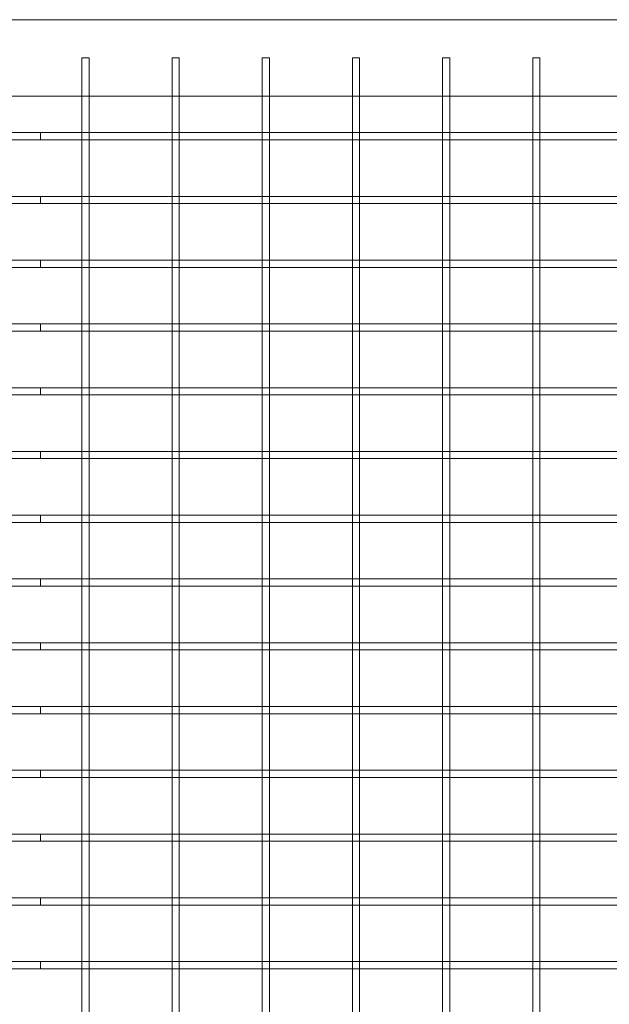
# Model space of a CAD drawing. Units: millimetres. Extents: x 0 to 23420, y -1000 to 12006.
# Drawn here: x 6062 to 6389, y 325 to 871 of the extents above; entities that cross this region are included whole.
import ezdxf

# ---------------------------------------------------------------- set-up
doc = ezdxf.new("R2010")
doc.units = ezdxf.units.MM

# ---------------------------------------------------------------- blocks, each defined once
blk = doc.blocks.new('A$C0b3de8f3')
at = {"color": 0, "linetype": 'Continuous', "lineweight": 0}
for p, q in [((-43165.94, -717.94), (-44310.34, -717.94)), ((-43711.14, -739.14), (-43715.14, -739.14)), ((-43715.14, -739.14), (-43715.14, -760.34)), ((-43711.14, -739.14), (-43711.14, -760.34)), ((-43661.14, -739.14), (-43665.14, -739.14)), ((-43665.14, -739.14), (-43665.14, -760.34)), ((-43661.14, -739.14), (-43661.14, -760.34)), ((-43611.14, -739.14), (-43615.14, -739.14)), ((-43615.14, -739.14), (-43615.14, -760.34)), ((-43611.14, -739.14), (-43611.14, -760.34)), ((-43561.14, -739.14), (-43565.14, -739.14)), ((-43565.14, -739.14), (-43565.14, -760.34)), ((-43561.14, -739.14), (-43561.14, -760.34)), ((-43511.14, -739.14), (-43515.14, -739.14)), ((-43515.14, -739.14), (-43515.14, -760.34)), ((-43511.14, -739.14), (-43511.14, -760.34)), ((-43461.14, -739.14), (-43465.14, -739.14)), ((-43465.14, -739.14), (-43465.14, -760.34)), ((-43461.14, -739.14), (-43461.14, -760.34)), ((-43165.94, -760.34), (-44310.34, -760.34)), ((-43715.14, -760.34), (-43715.14, -781.12)), ((-43711.14, -760.34), (-43711.14, -781.12)), ((-43665.14, -760.34), (-43665.14, -781.12)), ((-43661.14, -760.34), (-43661.14, -781.12)), ((-43615.14, -760.34), (-43615.14, -781.12)), ((-43611.14, -760.34), (-43611.14, -781.12)), ((-43565.14, -760.34), (-43565.14, -781.12)), ((-43561.14, -760.34), (-43561.14, -781.12)), ((-43515.14, -760.34), (-43515.14, -781.12)), ((-43511.14, -760.34), (-43511.14, -781.12)), ((-43465.14, -760.34), (-43465.14, -781.12)), ((-43461.14, -760.34), (-43461.14, -781.12)), ((-43738.14, -780.54), (-43761.14, -780.54)), ((-43738.14, -780.54), (-43738.14, -784.54)), ((-43738.14, -780.54), (-43738.14, -784.54)), ((-43715.14, -780.54), (-43738.14, -780.54)), ((-43711.14, -780.54), (-43715.14, -780.54)), ((-43665.14, -780.54), (-43711.14, -780.54)), ((-43661.14, -780.54), (-43665.14, -780.54)), ((-43615.14, -780.54), (-43661.14, -780.54)), ((-43611.14, -780.54), (-43615.14, -780.54)), ((-43565.14, -780.54), (-43611.14, -780.54)), ((-43561.14, -780.54), (-43565.14, -780.54)), ((-43515.14, -780.54), (-43561.14, -780.54)), ((-43511.14, -780.54), (-43515.14, -780.54)), ((-43465.14, -780.54), (-43511.14, -780.54)), ((-43461.14, -780.54), (-43465.14, -780.54)), ((-43415.14, -780.54), (-43461.14, -780.54)), ((-43738.14, -784.54), (-43761.72, -784.54)), ((-43714.55, -784.54), (-43738.14, -784.54)), ((-43715.14, -781.12), (-43715.14, -784.54)), ((-43715.14, -784.54), (-43715.14, -816.48)), ((-43711.72, -784.54), (-43714.55, -784.54)), ((-43664.55, -784.54), (-43711.72, -784.54)), ((-43711.14, -781.12), (-43711.14, -784.54)), ((-43711.14, -784.54), (-43711.14, -816.48)), ((-43665.14, -781.12), (-43665.14, -784.54)), ((-43665.14, -784.54), (-43665.14, -816.48)), ((-43661.72, -784.54), (-43664.55, -784.54)), ((-43614.55, -784.54), (-43661.72, -784.54)), ((-43661.14, -781.12), (-43661.14, -784.54)), ((-43661.14, -784.54), (-43661.14, -816.48)), ((-43615.14, -781.12), (-43615.14, -784.54)), ((-43615.14, -784.54), (-43615.14, -816.48)), ((-43611.72, -784.54), (-43614.55, -784.54)), ((-43564.55, -784.54), (-43611.72, -784.54)), ((-43611.14, -781.12), (-43611.14, -784.54)), ((-43611.14, -784.54), (-43611.14, -816.48)), ((-43565.14, -781.12), (-43565.14, -784.54)), ((-43565.14, -784.54), (-43565.14, -816.48)), ((-43561.72, -784.54), (-43564.55, -784.54)), ((-43514.55, -784.54), (-43561.72, -784.54)), ((-43561.14, -781.12), (-43561.14, -784.54)), ((-43561.14, -784.54), (-43561.14, -816.48)), ((-43515.14, -781.12), (-43515.14, -784.54)), ((-43515.14, -784.54), (-43515.14, -816.48)), ((-43511.72, -784.54), (-43514.55, -784.54)), ((-43464.55, -784.54), (-43511.72, -784.54)), ((-43511.14, -781.12), (-43511.14, -784.54)), ((-43511.14, -784.54), (-43511.14, -816.48)), ((-43465.14, -781.12), (-43465.14, -784.54)), ((-43465.14, -784.54), (-43465.14, -816.48)), ((-43461.72, -784.54), (-43464.55, -784.54)), ((-43414.55, -784.54), (-43461.72, -784.54)), ((-43461.14, -781.12), (-43461.14, -784.54)), ((-43461.14, -784.54), (-43461.14, -816.48)), ((-43738.14, -815.89), (-43761.14, -815.89)), ((-43738.14, -815.89), (-43738.14, -819.89)), ((-43738.14, -815.89), (-43738.14, -819.89)), ((-43715.14, -815.89), (-43738.14, -815.89)), ((-43711.14, -815.89), (-43715.14, -815.89)), ((-43715.14, -816.48), (-43715.14, -819.89)), ((-43665.14, -815.89), (-43711.14, -815.89)), ((-43711.14, -816.48), (-43711.14, -819.89)), ((-43661.14, -815.89), (-43665.14, -815.89)), ((-43665.14, -816.48), (-43665.14, -819.89)), ((-43615.14, -815.89), (-43661.14, -815.89)), ((-43661.14, -816.48), (-43661.14, -819.89)), ((-43611.14, -815.89), (-43615.14, -815.89)), ((-43615.14, -816.48), (-43615.14, -819.89)), ((-43565.14, -815.89), (-43611.14, -815.89)), ((-43611.14, -816.48), (-43611.14, -819.89)), ((-43561.14, -815.89), (-43565.14, -815.89)), ((-43565.14, -816.48), (-43565.14, -819.89)), ((-43515.14, -815.89), (-43561.14, -815.89)), ((-43561.14, -816.48), (-43561.14, -819.89)), ((-43511.14, -815.89), (-43515.14, -815.89)), ((-43515.14, -816.48), (-43515.14, -819.89)), ((-43465.14, -815.89), (-43511.14, -815.89)), ((-43511.14, -816.48), (-43511.14, -819.89)), ((-43461.14, -815.89), (-43465.14, -815.89)), ((-43465.14, -816.48), (-43465.14, -819.89)), ((-43415.14, -815.89), (-43461.14, -815.89)), ((-43461.14, -816.48), (-43461.14, -819.89)), ((-43738.14, -819.89), (-43761.72, -819.89)), ((-43714.55, -819.89), (-43738.14, -819.89)), ((-43715.14, -819.89), (-43715.14, -851.83)), ((-43711.72, -819.89), (-43714.55, -819.89)), ((-43664.55, -819.89), (-43711.72, -819.89)), ((-43711.14, -819.89), (-43711.14, -851.83)), ((-43665.14, -819.89), (-43665.14, -851.83)), ((-43661.72, -819.89), (-43664.55, -819.89)), ((-43614.55, -819.89), (-43661.72, -819.89)), ((-43661.14, -819.89), (-43661.14, -851.83)), ((-43615.14, -819.89), (-43615.14, -851.83)), ((-43611.72, -819.89), (-43614.55, -819.89)), ((-43564.55, -819.89), (-43611.72, -819.89)), ((-43611.14, -819.89), (-43611.14, -851.83)), ((-43565.14, -819.89), (-43565.14, -851.83)), ((-43561.72, -819.89), (-43564.55, -819.89)), ((-43514.55, -819.89), (-43561.72, -819.89)), ((-43561.14, -819.89), (-43561.14, -851.83)), ((-43515.14, -819.89), (-43515.14, -851.83)), ((-43511.72, -819.89), (-43514.55, -819.89)), ((-43464.55, -819.89), (-43511.72, -819.89)), ((-43511.14, -819.89), (-43511.14, -851.83)), ((-43465.14, -819.89), (-43465.14, -851.83)), ((-43461.72, -819.89), (-43464.55, -819.89)), ((-43414.55, -819.89), (-43461.72, -819.89)), ((-43461.14, -819.89), (-43461.14, -851.83)), ((-43738.14, -851.25), (-43761.14, -851.25)), ((-43738.14, -851.25), (-43738.14, -855.25)), ((-43738.14, -851.25), (-43738.14, -855.25)), ((-43715.14, -851.25), (-43738.14, -851.25)), ((-43711.14, -851.25), (-43715.14, -851.25)), ((-43665.14, -851.25), (-43711.14, -851.25)), ((-43661.14, -851.25), (-43665.14, -851.25)), ((-43615.14, -851.25), (-43661.14, -851.25)), ((-43611.14, -851.25), (-43615.14, -851.25)), ((-43565.14, -851.25), (-43611.14, -851.25)), ((-43561.14, -851.25), (-43565.14, -851.25)), ((-43515.14, -851.25), (-43561.14, -851.25)), ((-43511.14, -851.25), (-43515.14, -851.25)), ((-43465.14, -851.25), (-43511.14, -851.25)), ((-43461.14, -851.25), (-43465.14, -851.25)), ((-43415.14, -851.25), (-43461.14, -851.25)), ((-43738.14, -855.25), (-43761.72, -855.25)), ((-43714.55, -855.25), (-43738.14, -855.25)), ((-43715.14, -851.83), (-43715.14, -855.25)), ((-43715.14, -855.25), (-43715.14, -887.19)), ((-43711.72, -855.25), (-43714.55, -855.25)), ((-43664.55, -855.25), (-43711.72, -855.25)), ((-43711.14, -851.83), (-43711.14, -855.25)), ((-43711.14, -855.25), (-43711.14, -887.19)), ((-43665.14, -851.83), (-43665.14, -855.25)), ((-43665.14, -855.25), (-43665.14, -887.19)), ((-43661.72, -855.25), (-43664.55, -855.25)), ((-43614.55, -855.25), (-43661.72, -855.25)), ((-43661.14, -851.83), (-43661.14, -855.25)), ((-43661.14, -855.25), (-43661.14, -887.19)), ((-43615.14, -851.83), (-43615.14, -855.25)), ((-43615.14, -855.25), (-43615.14, -887.19)), ((-43611.72, -855.25), (-43614.55, -855.25)), ((-43564.55, -855.25), (-43611.72, -855.25)), ((-43611.14, -851.83), (-43611.14, -855.25)), ((-43611.14, -855.25), (-43611.14, -887.19)), ((-43565.14, -851.83), (-43565.14, -855.25)), ((-43565.14, -855.25), (-43565.14, -887.19)), ((-43561.72, -855.25), (-43564.55, -855.25)), ((-43514.55, -855.25), (-43561.72, -855.25)), ((-43561.14, -851.83), (-43561.14, -855.25)), ((-43561.14, -855.25), (-43561.14, -887.19)), ((-43515.14, -851.83), (-43515.14, -855.25)), ((-43515.14, -855.25), (-43515.14, -887.19)), ((-43511.72, -855.25), (-43514.55, -855.25)), ((-43464.55, -855.25), (-43511.72, -855.25)), ((-43511.14, -851.83), (-43511.14, -855.25)), ((-43511.14, -855.25), (-43511.14, -887.19)), ((-43465.14, -851.83), (-43465.14, -855.25)), ((-43465.14, -855.25), (-43465.14, -887.19)), ((-43461.72, -855.25), (-43464.55, -855.25)), ((-43414.55, -855.25), (-43461.72, -855.25)), ((-43461.14, -851.83), (-43461.14, -855.25)), ((-43461.14, -855.25), (-43461.14, -887.19)), ((-43738.14, -886.6), (-43761.14, -886.6)), ((-43738.14, -886.6), (-43738.14, -890.6)), ((-43738.14, -886.6), (-43738.14, -890.6)), ((-43715.14, -886.6), (-43738.14, -886.6)), ((-43711.14, -886.6), (-43715.14, -886.6)), ((-43715.14, -887.19), (-43715.14, -890.6)), ((-43665.14, -886.6), (-43711.14, -886.6)), ((-43711.14, -887.19), (-43711.14, -890.6)), ((-43661.14, -886.6), (-43665.14, -886.6)), ((-43665.14, -887.19), (-43665.14, -890.6)), ((-43615.14, -886.6), (-43661.14, -886.6)), ((-43661.14, -887.19), (-43661.14, -890.6)), ((-43611.14, -886.6), (-43615.14, -886.6)), ((-43615.14, -887.19), (-43615.14, -890.6)), ((-43565.14, -886.6), (-43611.14, -886.6)), ((-43611.14, -887.19), (-43611.14, -890.6)), ((-43561.14, -886.6), (-43565.14, -886.6)), ((-43565.14, -887.19), (-43565.14, -890.6)), ((-43515.14, -886.6), (-43561.14, -886.6)), ((-43561.14, -887.19), (-43561.14, -890.6)), ((-43511.14, -886.6), (-43515.14, -886.6)), ((-43515.14, -887.19), (-43515.14, -890.6)), ((-43465.14, -886.6), (-43511.14, -886.6)), ((-43511.14, -887.19), (-43511.14, -890.6)), ((-43461.14, -886.6), (-43465.14, -886.6)), ((-43465.14, -887.19), (-43465.14, -890.6)), ((-43415.14, -886.6), (-43461.14, -886.6)), ((-43461.14, -887.19), (-43461.14, -890.6)), ((-43738.14, -890.6), (-43761.72, -890.6)), ((-43714.55, -890.6), (-43738.14, -890.6)), ((-43715.14, -890.6), (-43715.14, -922.54)), ((-43711.72, -890.6), (-43714.55, -890.6)), ((-43664.55, -890.6), (-43711.72, -890.6)), ((-43711.14, -890.6), (-43711.14, -922.54)), ((-43665.14, -890.6), (-43665.14, -922.54)), ((-43661.72, -890.6), (-43664.55, -890.6)), ((-43614.55, -890.6), (-43661.72, -890.6)), ((-43661.14, -890.6), (-43661.14, -922.54)), ((-43615.14, -890.6), (-43615.14, -922.54)), ((-43611.72, -890.6), (-43614.55, -890.6)), ((-43564.55, -890.6), (-43611.72, -890.6)), ((-43611.14, -890.6), (-43611.14, -922.54)), ((-43565.14, -890.6), (-43565.14, -922.54)), ((-43561.72, -890.6), (-43564.55, -890.6)), ((-43514.55, -890.6), (-43561.72, -890.6)), ((-43561.14, -890.6), (-43561.14, -922.54)), ((-43515.14, -890.6), (-43515.14, -922.54)), ((-43511.72, -890.6), (-43514.55, -890.6)), ((-43464.55, -890.6), (-43511.72, -890.6)), ((-43511.14, -890.6), (-43511.14, -922.54)), ((-43465.14, -890.6), (-43465.14, -922.54)), ((-43461.72, -890.6), (-43464.55, -890.6)), ((-43414.55, -890.6), (-43461.72, -890.6)), ((-43461.14, -890.6), (-43461.14, -922.54)), ((-43738.14, -921.96), (-43761.14, -921.96)), ((-43738.14, -921.96), (-43738.14, -925.96)), ((-43738.14, -921.96), (-43738.14, -925.96)), ((-43715.14, -921.96), (-43738.14, -921.96)), ((-43711.14, -921.96), (-43715.14, -921.96)), ((-43665.14, -921.96), (-43711.14, -921.96)), ((-43661.14, -921.96), (-43665.14, -921.96)), ((-43615.14, -921.96), (-43661.14, -921.96)), ((-43611.14, -921.96), (-43615.14, -921.96)), ((-43565.14, -921.96), (-43611.14, -921.96)), ((-43561.14, -921.96), (-43565.14, -921.96)), ((-43515.14, -921.96), (-43561.14, -921.96)), ((-43511.14, -921.96), (-43515.14, -921.96)), ((-43465.14, -921.96), (-43511.14, -921.96)), ((-43461.14, -921.96), (-43465.14, -921.96)), ((-43415.14, -921.96), (-43461.14, -921.96)), ((-43738.14, -925.96), (-43761.72, -925.96)), ((-43714.55, -925.96), (-43738.14, -925.96)), ((-43715.14, -922.54), (-43715.14, -925.96)), ((-43715.14, -925.96), (-43715.14, -957.9)), ((-43711.72, -925.96), (-43714.55, -925.96)), ((-43664.55, -925.96), (-43711.72, -925.96)), ((-43711.14, -922.54), (-43711.14, -925.96)), ((-43711.14, -925.96), (-43711.14, -957.9)), ((-43665.14, -922.54), (-43665.14, -925.96)), ((-43665.14, -925.96), (-43665.14, -957.9)), ((-43661.72, -925.96), (-43664.55, -925.96)), ((-43614.55, -925.96), (-43661.72, -925.96)), ((-43661.14, -922.54), (-43661.14, -925.96)), ((-43661.14, -925.96), (-43661.14, -957.9)), ((-43615.14, -922.54), (-43615.14, -925.96)), ((-43615.14, -925.96), (-43615.14, -957.9)), ((-43611.72, -925.96), (-43614.55, -925.96)), ((-43564.55, -925.96), (-43611.72, -925.96)), ((-43611.14, -922.54), (-43611.14, -925.96)), ((-43611.14, -925.96), (-43611.14, -957.9)), ((-43565.14, -922.54), (-43565.14, -925.96)), ((-43565.14, -925.96), (-43565.14, -957.9)), ((-43561.72, -925.96), (-43564.55, -925.96)), ((-43514.55, -925.96), (-43561.72, -925.96)), ((-43561.14, -922.54), (-43561.14, -925.96)), ((-43561.14, -925.96), (-43561.14, -957.9)), ((-43515.14, -922.54), (-43515.14, -925.96)), ((-43515.14, -925.96), (-43515.14, -957.9)), ((-43511.72, -925.96), (-43514.55, -925.96)), ((-43464.55, -925.96), (-43511.72, -925.96)), ((-43511.14, -922.54), (-43511.14, -925.96)), ((-43511.14, -925.96), (-43511.14, -957.9)), ((-43465.14, -922.54), (-43465.14, -925.96)), ((-43465.14, -925.96), (-43465.14, -957.9)), ((-43461.72, -925.96), (-43464.55, -925.96)), ((-43414.55, -925.96), (-43461.72, -925.96)), ((-43461.14, -922.54), (-43461.14, -925.96)), ((-43461.14, -925.96), (-43461.14, -957.9)), ((-43738.14, -957.31), (-43761.14, -957.31)), ((-43738.14, -957.31), (-43738.14, -961.31)), ((-43738.14, -957.31), (-43738.14, -961.31)), ((-43715.14, -957.31), (-43738.14, -957.31)), ((-43711.14, -957.31), (-43715.14, -957.31)), ((-43715.14, -957.9), (-43715.14, -961.31)), ((-43665.14, -957.31), (-43711.14, -957.31)), ((-43711.14, -957.9), (-43711.14, -961.31)), ((-43661.14, -957.31), (-43665.14, -957.31)), ((-43665.14, -957.9), (-43665.14, -961.31)), ((-43615.14, -957.31), (-43661.14, -957.31)), ((-43661.14, -957.9), (-43661.14, -961.31)), ((-43611.14, -957.31), (-43615.14, -957.31)), ((-43615.14, -957.9), (-43615.14, -961.31)), ((-43565.14, -957.31), (-43611.14, -957.31)), ((-43611.14, -957.9), (-43611.14, -961.31)), ((-43561.14, -957.31), (-43565.14, -957.31)), ((-43565.14, -957.9), (-43565.14, -961.31)), ((-43515.14, -957.31), (-43561.14, -957.31)), ((-43561.14, -957.9), (-43561.14, -961.31)), ((-43511.14, -957.31), (-43515.14, -957.31)), ((-43515.14, -957.9), (-43515.14, -961.31)), ((-43465.14, -957.31), (-43511.14, -957.31)), ((-43511.14, -957.9), (-43511.14, -961.31)), ((-43461.14, -957.31), (-43465.14, -957.31)), ((-43465.14, -957.9), (-43465.14, -961.31)), ((-43415.14, -957.31), (-43461.14, -957.31)), ((-43461.14, -957.9), (-43461.14, -961.31)), ((-43738.14, -961.31), (-43761.72, -961.31)), ((-43714.55, -961.31), (-43738.14, -961.31)), ((-43715.14, -961.31), (-43715.14, -993.25)), ((-43711.72, -961.31), (-43714.55, -961.31)), ((-43664.55, -961.31), (-43711.72, -961.31)), ((-43711.14, -961.31), (-43711.14, -993.25)), ((-43665.14, -961.31), (-43665.14, -993.25)), ((-43661.72, -961.31), (-43664.55, -961.31)), ((-43614.55, -961.31), (-43661.72, -961.31)), ((-43661.14, -961.31), (-43661.14, -993.25)), ((-43615.14, -961.31), (-43615.14, -993.25)), ((-43611.72, -961.31), (-43614.55, -961.31)), ((-43564.55, -961.31), (-43611.72, -961.31)), ((-43611.14, -961.31), (-43611.14, -993.25)), ((-43565.14, -961.31), (-43565.14, -993.25)), ((-43561.72, -961.31), (-43564.55, -961.31)), ((-43514.55, -961.31), (-43561.72, -961.31)), ((-43561.14, -961.31), (-43561.14, -993.25)), ((-43515.14, -961.31), (-43515.14, -993.25)), ((-43511.72, -961.31), (-43514.55, -961.31)), ((-43464.55, -961.31), (-43511.72, -961.31)), ((-43511.14, -961.31), (-43511.14, -993.25)), ((-43465.14, -961.31), (-43465.14, -993.25)), ((-43461.72, -961.31), (-43464.55, -961.31)), ((-43414.55, -961.31), (-43461.72, -961.31)), ((-43461.14, -961.31), (-43461.14, -993.25)), ((-43738.14, -992.67), (-43761.14, -992.67)), ((-43738.14, -992.67), (-43738.14, -996.67)), ((-43738.14, -992.67), (-43738.14, -996.67)), ((-43715.14, -992.67), (-43738.14, -992.67)), ((-43711.14, -992.67), (-43715.14, -992.67)), ((-43715.14, -993.25), (-43715.14, -996.67)), ((-43665.14, -992.67), (-43711.14, -992.67)), ((-43711.14, -993.25), (-43711.14, -996.67)), ((-43661.14, -992.67), (-43665.14, -992.67)), ((-43665.14, -993.25), (-43665.14, -996.67)), ((-43615.14, -992.67), (-43661.14, -992.67)), ((-43661.14, -993.25), (-43661.14, -996.67)), ((-43611.14, -992.67), (-43615.14, -992.67)), ((-43615.14, -993.25), (-43615.14, -996.67)), ((-43565.14, -992.67), (-43611.14, -992.67)), ((-43611.14, -993.25), (-43611.14, -996.67)), ((-43561.14, -992.67), (-43565.14, -992.67)), ((-43565.14, -993.25), (-43565.14, -996.67)), ((-43515.14, -992.67), (-43561.14, -992.67)), ((-43561.14, -993.25), (-43561.14, -996.67)), ((-43511.14, -992.67), (-43515.14, -992.67)), ((-43515.14, -993.25), (-43515.14, -996.67)), ((-43465.14, -992.67), (-43511.14, -992.67)), ((-43511.14, -993.25), (-43511.14, -996.67)), ((-43461.14, -992.67), (-43465.14, -992.67)), ((-43465.14, -993.25), (-43465.14, -996.67)), ((-43415.14, -992.67), (-43461.14, -992.67)), ((-43461.14, -993.25), (-43461.14, -996.67)), ((-43738.14, -996.67), (-43761.72, -996.67)), ((-43714.55, -996.67), (-43738.14, -996.67)), ((-43715.14, -996.67), (-43715.14, -1028.61)), ((-43711.72, -996.67), (-43714.55, -996.67)), ((-43664.55, -996.67), (-43711.72, -996.67)), ((-43711.14, -996.67), (-43711.14, -1028.61)), ((-43665.14, -996.67), (-43665.14, -1028.61)), ((-43661.72, -996.67), (-43664.55, -996.67)), ((-43614.55, -996.67), (-43661.72, -996.67)), ((-43661.14, -996.67), (-43661.14, -1028.61)), ((-43615.14, -996.67), (-43615.14, -1028.61)), ((-43611.72, -996.67), (-43614.55, -996.67)), ((-43564.55, -996.67), (-43611.72, -996.67)), ((-43611.14, -996.67), (-43611.14, -1028.61)), ((-43565.14, -996.67), (-43565.14, -1028.61)), ((-43561.72, -996.67), (-43564.55, -996.67)), ((-43514.55, -996.67), (-43561.72, -996.67)), ((-43561.14, -996.67), (-43561.14, -1028.61)), ((-43515.14, -996.67), (-43515.14, -1028.61)), ((-43511.72, -996.67), (-43514.55, -996.67)), ((-43464.55, -996.67), (-43511.72, -996.67)), ((-43511.14, -996.67), (-43511.14, -1028.61)), ((-43465.14, -996.67), (-43465.14, -1028.61)), ((-43461.72, -996.67), (-43464.55, -996.67)), ((-43414.55, -996.67), (-43461.72, -996.67)), ((-43461.14, -996.67), (-43461.14, -1028.61)), ((-43738.14, -1028.02), (-43761.14, -1028.02)), ((-43738.14, -1028.02), (-43738.14, -1032.02)), ((-43715.14, -1028.02), (-43738.14, -1028.02)), ((-43738.14, -1028.02), (-43738.14, -1032.02)), ((-43711.14, -1028.02), (-43715.14, -1028.02)), ((-43715.14, -1028.61), (-43715.14, -1032.02)), ((-43665.14, -1028.02), (-43711.14, -1028.02)), ((-43711.14, -1028.61), (-43711.14, -1032.02)), ((-43661.14, -1028.02), (-43665.14, -1028.02)), ((-43665.14, -1028.61), (-43665.14, -1032.02)), ((-43615.14, -1028.02), (-43661.14, -1028.02)), ((-43661.14, -1028.61), (-43661.14, -1032.02)), ((-43611.14, -1028.02), (-43615.14, -1028.02)), ((-43615.14, -1028.61), (-43615.14, -1032.02)), ((-43565.14, -1028.02), (-43611.14, -1028.02)), ((-43611.14, -1028.61), (-43611.14, -1032.02)), ((-43561.14, -1028.02), (-43565.14, -1028.02)), ((-43565.14, -1028.61), (-43565.14, -1032.02)), ((-43515.14, -1028.02), (-43561.14, -1028.02)), ((-43561.14, -1028.61), (-43561.14, -1032.02)), ((-43511.14, -1028.02), (-43515.14, -1028.02)), ((-43515.14, -1028.61), (-43515.14, -1032.02)), ((-43465.14, -1028.02), (-43511.14, -1028.02)), ((-43511.14, -1028.61), (-43511.14, -1032.02)), ((-43461.14, -1028.02), (-43465.14, -1028.02)), ((-43465.14, -1028.61), (-43465.14, -1032.02)), ((-43415.14, -1028.02), (-43461.14, -1028.02)), ((-43461.14, -1028.61), (-43461.14, -1032.02)), ((-43738.14, -1032.02), (-43761.72, -1032.02)), ((-43714.55, -1032.02), (-43738.14, -1032.02)), ((-43715.14, -1032.02), (-43715.14, -1063.96)), ((-43711.72, -1032.02), (-43714.55, -1032.02)), ((-43664.55, -1032.02), (-43711.72, -1032.02)), ((-43711.14, -1032.02), (-43711.14, -1063.96)), ((-43665.14, -1032.02), (-43665.14, -1063.96)), ((-43661.72, -1032.02), (-43664.55, -1032.02)), ((-43614.55, -1032.02), (-43661.72, -1032.02)), ((-43661.14, -1032.02), (-43661.14, -1063.96)), ((-43615.14, -1032.02), (-43615.14, -1063.96)), ((-43611.72, -1032.02), (-43614.55, -1032.02)), ((-43564.55, -1032.02), (-43611.72, -1032.02)), ((-43611.14, -1032.02), (-43611.14, -1063.96)), ((-43565.14, -1032.02), (-43565.14, -1063.96)), ((-43561.72, -1032.02), (-43564.55, -1032.02)), ((-43514.55, -1032.02), (-43561.72, -1032.02)), ((-43561.14, -1032.02), (-43561.14, -1063.96)), ((-43515.14, -1032.02), (-43515.14, -1063.96)), ((-43511.72, -1032.02), (-43514.55, -1032.02)), ((-43464.55, -1032.02), (-43511.72, -1032.02)), ((-43511.14, -1032.02), (-43511.14, -1063.96)), ((-43465.14, -1032.02), (-43465.14, -1063.96)), ((-43461.72, -1032.02), (-43464.55, -1032.02)), ((-43414.55, -1032.02), (-43461.72, -1032.02)), ((-43461.14, -1032.02), (-43461.14, -1063.96)), ((-43738.14, -1063.38), (-43761.14, -1063.38)), ((-43738.14, -1063.38), (-43738.14, -1067.38)), ((-43715.14, -1063.38), (-43738.14, -1063.38)), ((-43738.14, -1063.38), (-43738.14, -1067.38)), ((-43711.14, -1063.38), (-43715.14, -1063.38)), ((-43715.14, -1063.96), (-43715.14, -1067.38)), ((-43665.14, -1063.38), (-43711.14, -1063.38)), ((-43711.14, -1063.96), (-43711.14, -1067.38)), ((-43661.14, -1063.38), (-43665.14, -1063.38)), ((-43665.14, -1063.96), (-43665.14, -1067.38)), ((-43615.14, -1063.38), (-43661.14, -1063.38)), ((-43661.14, -1063.96), (-43661.14, -1067.38)), ((-43611.14, -1063.38), (-43615.14, -1063.38)), ((-43615.14, -1063.96), (-43615.14, -1067.38)), ((-43565.14, -1063.38), (-43611.14, -1063.38)), ((-43611.14, -1063.96), (-43611.14, -1067.38)), ((-43561.14, -1063.38), (-43565.14, -1063.38)), ((-43565.14, -1063.96), (-43565.14, -1067.38)), ((-43515.14, -1063.38), (-43561.14, -1063.38)), ((-43561.14, -1063.96), (-43561.14, -1067.38)), ((-43511.14, -1063.38), (-43515.14, -1063.38)), ((-43515.14, -1063.96), (-43515.14, -1067.38)), ((-43465.14, -1063.38), (-43511.14, -1063.38)), ((-43511.14, -1063.96), (-43511.14, -1067.38)), ((-43461.14, -1063.38), (-43465.14, -1063.38)), ((-43465.14, -1063.96), (-43465.14, -1067.38)), ((-43415.14, -1063.38), (-43461.14, -1063.38)), ((-43461.14, -1063.96), (-43461.14, -1067.38)), ((-43738.14, -1067.38), (-43761.72, -1067.38)), ((-43714.55, -1067.38), (-43738.14, -1067.38)), ((-43715.14, -1067.38), (-43715.14, -1099.32)), ((-43711.72, -1067.38), (-43714.55, -1067.38)), ((-43664.55, -1067.38), (-43711.72, -1067.38)), ((-43711.14, -1067.38), (-43711.14, -1099.32)), ((-43665.14, -1067.38), (-43665.14, -1099.32)), ((-43661.72, -1067.38), (-43664.55, -1067.38)), ((-43614.55, -1067.38), (-43661.72, -1067.38)), ((-43661.14, -1067.38), (-43661.14, -1099.32)), ((-43615.14, -1067.38), (-43615.14, -1099.32)), ((-43611.72, -1067.38), (-43614.55, -1067.38)), ((-43564.55, -1067.38), (-43611.72, -1067.38)), ((-43611.14, -1067.38), (-43611.14, -1099.32)), ((-43565.14, -1067.38), (-43565.14, -1099.32)), ((-43561.72, -1067.38), (-43564.55, -1067.38)), ((-43514.55, -1067.38), (-43561.72, -1067.38)), ((-43561.14, -1067.38), (-43561.14, -1099.32)), ((-43515.14, -1067.38), (-43515.14, -1099.32)), ((-43511.72, -1067.38), (-43514.55, -1067.38)), ((-43464.55, -1067.38), (-43511.72, -1067.38)), ((-43511.14, -1067.38), (-43511.14, -1099.32)), ((-43465.14, -1067.38), (-43465.14, -1099.32)), ((-43461.72, -1067.38), (-43464.55, -1067.38)), ((-43414.55, -1067.38), (-43461.72, -1067.38)), ((-43461.14, -1067.38), (-43461.14, -1099.32)), ((-43738.14, -1098.73), (-43761.14, -1098.73)), ((-43738.14, -1098.73), (-43738.14, -1102.73)), ((-43715.14, -1098.73), (-43738.14, -1098.73)), ((-43738.14, -1098.73), (-43738.14, -1102.73)), ((-43711.14, -1098.73), (-43715.14, -1098.73)), ((-43715.14, -1099.32), (-43715.14, -1102.73)), ((-43665.14, -1098.73), (-43711.14, -1098.73)), ((-43711.14, -1099.32), (-43711.14, -1102.73)), ((-43661.14, -1098.73), (-43665.14, -1098.73)), ((-43665.14, -1099.32), (-43665.14, -1102.73)), ((-43615.14, -1098.73), (-43661.14, -1098.73)), ((-43661.14, -1099.32), (-43661.14, -1102.73)), ((-43611.14, -1098.73), (-43615.14, -1098.73)), ((-43615.14, -1099.32), (-43615.14, -1102.73)), ((-43565.14, -1098.73), (-43611.14, -1098.73)), ((-43611.14, -1099.32), (-43611.14, -1102.73)), ((-43561.14, -1098.73), (-43565.14, -1098.73)), ((-43565.14, -1099.32), (-43565.14, -1102.73)), ((-43515.14, -1098.73), (-43561.14, -1098.73)), ((-43561.14, -1099.32), (-43561.14, -1102.73)), ((-43511.14, -1098.73), (-43515.14, -1098.73)), ((-43515.14, -1099.32), (-43515.14, -1102.73)), ((-43465.14, -1098.73), (-43511.14, -1098.73)), ((-43511.14, -1099.32), (-43511.14, -1102.73)), ((-43461.14, -1098.73), (-43465.14, -1098.73)), ((-43465.14, -1099.32), (-43465.14, -1102.73)), ((-43415.14, -1098.73), (-43461.14, -1098.73)), ((-43461.14, -1099.32), (-43461.14, -1102.73)), ((-43738.14, -1102.73), (-43761.72, -1102.73)), ((-43714.55, -1102.73), (-43738.14, -1102.73)), ((-43715.14, -1102.73), (-43715.14, -1134.68)), ((-43711.72, -1102.73), (-43714.55, -1102.73)), ((-43664.55, -1102.73), (-43711.72, -1102.73)), ((-43711.14, -1102.73), (-43711.14, -1134.68)), ((-43665.14, -1102.73), (-43665.14, -1134.68)), ((-43661.72, -1102.73), (-43664.55, -1102.73)), ((-43614.55, -1102.73), (-43661.72, -1102.73)), ((-43661.14, -1102.73), (-43661.14, -1134.68)), ((-43615.14, -1102.73), (-43615.14, -1134.68)), ((-43611.72, -1102.73), (-43614.55, -1102.73)), ((-43564.55, -1102.73), (-43611.72, -1102.73)), ((-43611.14, -1102.73), (-43611.14, -1134.68)), ((-43565.14, -1102.73), (-43565.14, -1134.68)), ((-43561.72, -1102.73), (-43564.55, -1102.73)), ((-43514.55, -1102.73), (-43561.72, -1102.73)), ((-43561.14, -1102.73), (-43561.14, -1134.68)), ((-43515.14, -1102.73), (-43515.14, -1134.68)), ((-43511.72, -1102.73), (-43514.55, -1102.73)), ((-43464.55, -1102.73), (-43511.72, -1102.73)), ((-43511.14, -1102.73), (-43511.14, -1134.68)), ((-43465.14, -1102.73), (-43465.14, -1134.68)), ((-43461.72, -1102.73), (-43464.55, -1102.73)), ((-43414.55, -1102.73), (-43461.72, -1102.73)), ((-43461.14, -1102.73), (-43461.14, -1134.68)), ((-43738.14, -1134.09), (-43761.14, -1134.09)), ((-43738.14, -1134.09), (-43738.14, -1138.09)), ((-43715.14, -1134.09), (-43738.14, -1134.09)), ((-43738.14, -1134.09), (-43738.14, -1138.09)), ((-43711.14, -1134.09), (-43715.14, -1134.09)), ((-43715.14, -1134.68), (-43715.14, -1138.09)), ((-43665.14, -1134.09), (-43711.14, -1134.09)), ((-43711.14, -1134.68), (-43711.14, -1138.09)), ((-43661.14, -1134.09), (-43665.14, -1134.09)), ((-43665.14, -1134.68), (-43665.14, -1138.09)), ((-43615.14, -1134.09), (-43661.14, -1134.09)), ((-43661.14, -1134.68), (-43661.14, -1138.09)), ((-43611.14, -1134.09), (-43615.14, -1134.09)), ((-43615.14, -1134.68), (-43615.14, -1138.09)), ((-43565.14, -1134.09), (-43611.14, -1134.09)), ((-43611.14, -1134.68), (-43611.14, -1138.09)), ((-43561.14, -1134.09), (-43565.14, -1134.09)), ((-43565.14, -1134.68), (-43565.14, -1138.09)), ((-43515.14, -1134.09), (-43561.14, -1134.09)), ((-43561.14, -1134.68), (-43561.14, -1138.09)), ((-43511.14, -1134.09), (-43515.14, -1134.09)), ((-43515.14, -1134.68), (-43515.14, -1138.09)), ((-43465.14, -1134.09), (-43511.14, -1134.09)), ((-43511.14, -1134.68), (-43511.14, -1138.09)), ((-43461.14, -1134.09), (-43465.14, -1134.09)), ((-43465.14, -1134.68), (-43465.14, -1138.09)), ((-43415.14, -1134.09), (-43461.14, -1134.09)), ((-43461.14, -1134.68), (-43461.14, -1138.09)), ((-43738.14, -1138.09), (-43761.72, -1138.09)), ((-43714.55, -1138.09), (-43738.14, -1138.09)), ((-43715.14, -1138.09), (-43715.14, -1170.03)), ((-43711.72, -1138.09), (-43714.55, -1138.09)), ((-43664.55, -1138.09), (-43711.72, -1138.09)), ((-43711.14, -1138.09), (-43711.14, -1170.03)), ((-43665.14, -1138.09), (-43665.14, -1170.03)), ((-43661.72, -1138.09), (-43664.55, -1138.09)), ((-43614.55, -1138.09), (-43661.72, -1138.09)), ((-43661.14, -1138.09), (-43661.14, -1170.03)), ((-43615.14, -1138.09), (-43615.14, -1170.03)), ((-43611.72, -1138.09), (-43614.55, -1138.09)), ((-43564.55, -1138.09), (-43611.72, -1138.09)), ((-43611.14, -1138.09), (-43611.14, -1170.03)), ((-43565.14, -1138.09), (-43565.14, -1170.03)), ((-43561.72, -1138.09), (-43564.55, -1138.09)), ((-43514.55, -1138.09), (-43561.72, -1138.09)), ((-43561.14, -1138.09), (-43561.14, -1170.03)), ((-43515.14, -1138.09), (-43515.14, -1170.03)), ((-43511.72, -1138.09), (-43514.55, -1138.09)), ((-43464.55, -1138.09), (-43511.72, -1138.09)), ((-43511.14, -1138.09), (-43511.14, -1170.03)), ((-43465.14, -1138.09), (-43465.14, -1170.03)), ((-43461.72, -1138.09), (-43464.55, -1138.09)), ((-43414.55, -1138.09), (-43461.72, -1138.09)), ((-43461.14, -1138.09), (-43461.14, -1170.03)), ((-43738.14, -1173.44), (-43761.72, -1173.44)), ((-43738.14, -1169.44), (-43761.14, -1169.44)), ((-43738.14, -1169.44), (-43738.14, -1173.44)), ((-43715.14, -1169.44), (-43738.14, -1169.44)), ((-43738.14, -1169.44), (-43738.14, -1173.44)), ((-43714.55, -1173.44), (-43738.14, -1173.44)), ((-43711.14, -1169.44), (-43715.14, -1169.44)), ((-43715.14, -1170.03), (-43715.14, -1173.44)), ((-43715.14, -1173.44), (-43715.14, -1205.39)), ((-43711.72, -1173.44), (-43714.55, -1173.44)), ((-43664.55, -1173.44), (-43711.72, -1173.44)), ((-43665.14, -1169.44), (-43711.14, -1169.44)), ((-43711.14, -1170.03), (-43711.14, -1173.44)), ((-43711.14, -1173.44), (-43711.14, -1205.39)), ((-43661.14, -1169.44), (-43665.14, -1169.44)), ((-43665.14, -1170.03), (-43665.14, -1173.44)), ((-43665.14, -1173.44), (-43665.14, -1205.39)), ((-43661.72, -1173.44), (-43664.55, -1173.44)), ((-43614.55, -1173.44), (-43661.72, -1173.44)), ((-43615.14, -1169.44), (-43661.14, -1169.44)), ((-43661.14, -1170.03), (-43661.14, -1173.44)), ((-43661.14, -1173.44), (-43661.14, -1205.39)), ((-43611.14, -1169.44), (-43615.14, -1169.44)), ((-43615.14, -1170.03), (-43615.14, -1173.44)), ((-43615.14, -1173.44), (-43615.14, -1205.39)), ((-43611.72, -1173.44), (-43614.55, -1173.44)), ((-43564.55, -1173.44), (-43611.72, -1173.44)), ((-43565.14, -1169.44), (-43611.14, -1169.44)), ((-43611.14, -1170.03), (-43611.14, -1173.44)), ((-43611.14, -1173.44), (-43611.14, -1205.39)), ((-43561.14, -1169.44), (-43565.14, -1169.44)), ((-43565.14, -1170.03), (-43565.14, -1173.44)), ((-43565.14, -1173.44), (-43565.14, -1205.39)), ((-43561.72, -1173.44), (-43564.55, -1173.44)), ((-43514.55, -1173.44), (-43561.72, -1173.44)), ((-43515.14, -1169.44), (-43561.14, -1169.44)), ((-43561.14, -1170.03), (-43561.14, -1173.44)), ((-43561.14, -1173.44), (-43561.14, -1205.39)), ((-43511.14, -1169.44), (-43515.14, -1169.44)), ((-43515.14, -1170.03), (-43515.14, -1173.44)), ((-43515.14, -1173.44), (-43515.14, -1205.39)), ((-43511.72, -1173.44), (-43514.55, -1173.44)), ((-43464.55, -1173.44), (-43511.72, -1173.44)), ((-43465.14, -1169.44), (-43511.14, -1169.44)), ((-43511.14, -1170.03), (-43511.14, -1173.44)), ((-43511.14, -1173.44), (-43511.14, -1205.39)), ((-43461.14, -1169.44), (-43465.14, -1169.44)), ((-43465.14, -1170.03), (-43465.14, -1173.44)), ((-43465.14, -1173.44), (-43465.14, -1205.39)), ((-43461.72, -1173.44), (-43464.55, -1173.44)), ((-43414.55, -1173.44), (-43461.72, -1173.44)), ((-43415.14, -1169.44), (-43461.14, -1169.44)), ((-43461.14, -1170.03), (-43461.14, -1173.44)), ((-43461.14, -1173.44), (-43461.14, -1205.39)), ((-43738.14, -1204.8), (-43761.14, -1204.8)), ((-43738.14, -1204.8), (-43738.14, -1208.8)), ((-43715.14, -1204.8), (-43738.14, -1204.8)), ((-43738.14, -1204.8), (-43738.14, -1208.8)), ((-43711.14, -1204.8), (-43715.14, -1204.8)), ((-43715.14, -1205.39), (-43715.14, -1208.8)), ((-43665.14, -1204.8), (-43711.14, -1204.8)), ((-43711.14, -1205.39), (-43711.14, -1208.8)), ((-43661.14, -1204.8), (-43665.14, -1204.8)), ((-43665.14, -1205.39), (-43665.14, -1208.8)), ((-43615.14, -1204.8), (-43661.14, -1204.8)), ((-43661.14, -1205.39), (-43661.14, -1208.8)), ((-43611.14, -1204.8), (-43615.14, -1204.8)), ((-43615.14, -1205.39), (-43615.14, -1208.8)), ((-43565.14, -1204.8), (-43611.14, -1204.8)), ((-43611.14, -1205.39), (-43611.14, -1208.8)), ((-43561.14, -1204.8), (-43565.14, -1204.8)), ((-43565.14, -1205.39), (-43565.14, -1208.8)), ((-43515.14, -1204.8), (-43561.14, -1204.8)), ((-43561.14, -1205.39), (-43561.14, -1208.8)), ((-43511.14, -1204.8), (-43515.14, -1204.8)), ((-43515.14, -1205.39), (-43515.14, -1208.8)), ((-43465.14, -1204.8), (-43511.14, -1204.8)), ((-43511.14, -1205.39), (-43511.14, -1208.8)), ((-43461.14, -1204.8), (-43465.14, -1204.8)), ((-43465.14, -1205.39), (-43465.14, -1208.8)), ((-43415.14, -1204.8), (-43461.14, -1204.8)), ((-43461.14, -1205.39), (-43461.14, -1208.8)), ((-43738.14, -1208.8), (-43761.72, -1208.8)), ((-43714.55, -1208.8), (-43738.14, -1208.8)), ((-43715.14, -1208.8), (-43715.14, -1240.74)), ((-43711.72, -1208.8), (-43714.55, -1208.8)), ((-43664.55, -1208.8), (-43711.72, -1208.8)), ((-43711.14, -1208.8), (-43711.14, -1240.74)), ((-43665.14, -1208.8), (-43665.14, -1240.74)), ((-43661.72, -1208.8), (-43664.55, -1208.8)), ((-43614.55, -1208.8), (-43661.72, -1208.8)), ((-43661.14, -1208.8), (-43661.14, -1240.74)), ((-43615.14, -1208.8), (-43615.14, -1240.74)), ((-43611.72, -1208.8), (-43614.55, -1208.8)), ((-43564.55, -1208.8), (-43611.72, -1208.8)), ((-43611.14, -1208.8), (-43611.14, -1240.74)), ((-43565.14, -1208.8), (-43565.14, -1240.74)), ((-43561.72, -1208.8), (-43564.55, -1208.8)), ((-43514.55, -1208.8), (-43561.72, -1208.8)), ((-43561.14, -1208.8), (-43561.14, -1240.74)), ((-43515.14, -1208.8), (-43515.14, -1240.74)), ((-43511.72, -1208.8), (-43514.55, -1208.8)), ((-43464.55, -1208.8), (-43511.72, -1208.8)), ((-43511.14, -1208.8), (-43511.14, -1240.74)), ((-43465.14, -1208.8), (-43465.14, -1240.74)), ((-43461.72, -1208.8), (-43464.55, -1208.8)), ((-43414.55, -1208.8), (-43461.72, -1208.8)), ((-43461.14, -1208.8), (-43461.14, -1240.74)), ((-43738.14, -1244.16), (-43761.72, -1244.16)), ((-43738.14, -1240.16), (-43761.14, -1240.16)), ((-43738.14, -1240.16), (-43738.14, -1244.16)), ((-43715.14, -1240.16), (-43738.14, -1240.16)), ((-43738.14, -1240.16), (-43738.14, -1244.16)), ((-43714.55, -1244.16), (-43738.14, -1244.16)), ((-43711.14, -1240.16), (-43715.14, -1240.16)), ((-43715.14, -1240.74), (-43715.14, -1244.16)), ((-43715.14, -1244.16), (-43715.14, -1276.1)), ((-43711.72, -1244.16), (-43714.55, -1244.16)), ((-43664.55, -1244.16), (-43711.72, -1244.16)), ((-43665.14, -1240.16), (-43711.14, -1240.16)), ((-43711.14, -1240.74), (-43711.14, -1244.16)), ((-43711.14, -1244.16), (-43711.14, -1276.1)), ((-43661.14, -1240.16), (-43665.14, -1240.16)), ((-43665.14, -1240.74), (-43665.14, -1244.16)), ((-43665.14, -1244.16), (-43665.14, -1276.1)), ((-43661.72, -1244.16), (-43664.55, -1244.16)), ((-43614.55, -1244.16), (-43661.72, -1244.16)), ((-43615.14, -1240.16), (-43661.14, -1240.16)), ((-43661.14, -1240.74), (-43661.14, -1244.16)), ((-43661.14, -1244.16), (-43661.14, -1276.1)), ((-43611.14, -1240.16), (-43615.14, -1240.16)), ((-43615.14, -1240.74), (-43615.14, -1244.16)), ((-43615.14, -1244.16), (-43615.14, -1276.1)), ((-43611.72, -1244.16), (-43614.55, -1244.16)), ((-43564.55, -1244.16), (-43611.72, -1244.16)), ((-43565.14, -1240.16), (-43611.14, -1240.16)), ((-43611.14, -1240.74), (-43611.14, -1244.16)), ((-43611.14, -1244.16), (-43611.14, -1276.1)), ((-43561.14, -1240.16), (-43565.14, -1240.16)), ((-43565.14, -1240.74), (-43565.14, -1244.16)), ((-43565.14, -1244.16), (-43565.14, -1276.1)), ((-43561.72, -1244.16), (-43564.55, -1244.16)), ((-43514.55, -1244.16), (-43561.72, -1244.16)), ((-43515.14, -1240.16), (-43561.14, -1240.16)), ((-43561.14, -1240.74), (-43561.14, -1244.16)), ((-43561.14, -1244.16), (-43561.14, -1276.1)), ((-43511.14, -1240.16), (-43515.14, -1240.16)), ((-43515.14, -1240.74), (-43515.14, -1244.16)), ((-43515.14, -1244.16), (-43515.14, -1276.1)), ((-43511.72, -1244.16), (-43514.55, -1244.16)), ((-43464.55, -1244.16), (-43511.72, -1244.16)), ((-43465.14, -1240.16), (-43511.14, -1240.16)), ((-43511.14, -1240.74), (-43511.14, -1244.16)), ((-43511.14, -1244.16), (-43511.14, -1276.1)), ((-43461.14, -1240.16), (-43465.14, -1240.16)), ((-43465.14, -1240.74), (-43465.14, -1244.16)), ((-43465.14, -1244.16), (-43465.14, -1276.1)), ((-43461.72, -1244.16), (-43464.55, -1244.16)), ((-43414.55, -1244.16), (-43461.72, -1244.16)), ((-43415.14, -1240.16), (-43461.14, -1240.16)), ((-43461.14, -1240.74), (-43461.14, -1244.16)), ((-43461.14, -1244.16), (-43461.14, -1276.1))]:
    blk.add_line(p, q, dxfattribs=at)

msp = doc.modelspace()

# ---------------------------------------------------------------- block references
msp.add_blockref('A$C0b3de8f3', (49811.67, 1589.23))

doc.saveas('drawing.dxf')
